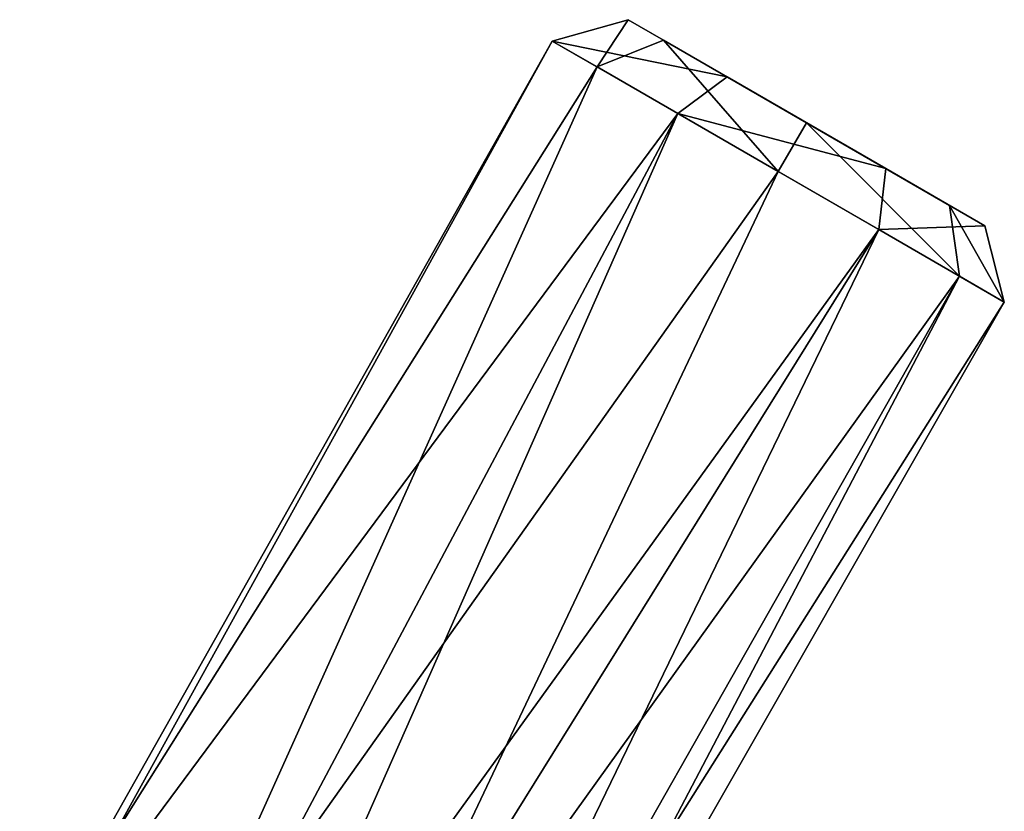
# Model space of a CAD drawing. Units: centimetres. Extents: x 0.1 to 17.1, y -2.9 to 2.6.
# Drawn here: x 12.4 to 14.1, y 1.2 to 2.6 of the extents above; entities that cross this region are included whole.
import ezdxf

# ---------------------------------------------------------------- set-up
doc = ezdxf.new("R2010")
doc.units = ezdxf.units.CM
doc.header["$MEASUREMENT"] = 0
doc.layers.add('ACAD_FREEWAY_COMPONENT_6_Mesh_0', color=7, linetype='Continuous')

msp = doc.modelspace()

# ---------------------------------------------------------------- linework, layer by layer
at = {"layer": 'ACAD_FREEWAY_COMPONENT_6_Mesh_0'}
for points in [[(13.616, 2.4787, 5.6629), (13.4402, 2.5801, 5.4084), (13.3058, 2.5423, 5.4307)], [(13.3058, 2.5423, 5.4307), (13.4402, 2.5801, 5.4084), (13.3852, 2.4964, 5.0288)], [(13.503, 2.5439, 5.0912), (13.3852, 2.4964, 5.0288), (13.4402, 2.5801, 5.4084)], [(13.503, 2.5439, 5.0912), (13.4402, 2.5801, 5.4084), (13.616, 2.4787, 5.6629)], [(12.3779, 0.8616, 5.5344), (13.3058, 2.5423, 5.4307), (12.3606, 0.8664, 5.1554)], [(13.3058, 2.5423, 5.4307), (13.3852, 2.4964, 5.0288), (12.3606, 0.8664, 5.1554)], [(13.3058, 2.5423, 5.4307), (12.3779, 0.8616, 5.5344), (13.5284, 2.4138, 5.753)], [(13.5284, 2.4138, 5.753), (13.616, 2.4787, 5.6629), (13.3058, 2.5423, 5.4307)], [(13.3852, 2.4964, 5.0288), (13.503, 2.5439, 5.0912), (13.7069, 2.3107, 4.85)], [(13.503, 2.5439, 5.0912), (13.616, 2.4787, 5.6629), (13.7569, 2.3973, 4.95)], [(13.503, 2.5439, 5.0912), (13.7569, 2.3973, 4.95), (13.7069, 2.3107, 4.85)], [(12.3606, 0.8664, 5.1554), (13.3852, 2.4964, 5.0288), (12.5991, 0.7491, 4.8848)], [(13.7069, 2.3107, 4.85), (12.5991, 0.7491, 4.8848), (13.3852, 2.4964, 5.0288)], [(13.616, 2.4787, 5.6629), (13.5284, 2.4138, 5.753), (13.8978, 2.316, 5.6629)], [(13.616, 2.4787, 5.6629), (13.8978, 2.316, 5.6629), (13.7569, 2.3973, 4.95)], [(12.3779, 0.8616, 5.5344), (12.6303, 0.7232, 5.7793), (13.5284, 2.4138, 5.753)], [(12.7305, 0.6083, 5.8), (13.5284, 2.4138, 5.753), (12.6303, 0.7232, 5.7793)], [(12.7305, 0.6083, 5.8), (13.8853, 2.2077, 5.753), (13.5284, 2.4138, 5.753)], [(13.8853, 2.2077, 5.753), (13.8978, 2.316, 5.6629), (13.5284, 2.4138, 5.753)], [(13.7069, 2.3107, 4.85), (13.7569, 2.3973, 4.95), (14.0285, 2.125, 5.0288)], [(14.0108, 2.2507, 5.0912), (13.7569, 2.3973, 4.95), (13.8978, 2.316, 5.6629)], [(13.7569, 2.3973, 4.95), (14.0108, 2.2507, 5.0912), (14.0285, 2.125, 5.0288)], [(12.5991, 0.7491, 4.8848), (13.7069, 2.3107, 4.85), (12.8219, 0.4429, 4.8805)], [(13.7069, 2.3107, 4.85), (14.0285, 2.125, 5.0288), (12.8219, 0.4429, 4.8805)], [(14.0735, 2.2145, 5.4084), (13.8978, 2.316, 5.6629), (13.8853, 2.2077, 5.753)], [(14.0735, 2.2145, 5.4084), (14.0108, 2.2507, 5.0912), (13.8978, 2.316, 5.6629)], [(14.0735, 2.2145, 5.4084), (14.1079, 2.0792, 5.4307), (14.0108, 2.2507, 5.0912)], [(14.0285, 2.125, 5.0288), (14.0108, 2.2507, 5.0912), (14.1079, 2.0792, 5.4307)], [(12.7305, 0.6083, 5.8), (12.808, 0.4767, 5.7793), (13.8853, 2.2077, 5.753)], [(13.8853, 2.2077, 5.753), (12.808, 0.4767, 5.7793), (12.8785, 0.1311, 5.6198)], [(14.1079, 2.0792, 5.4307), (13.8853, 2.2077, 5.753), (12.8785, 0.1311, 5.6198)], [(14.1079, 2.0792, 5.4307), (14.0735, 2.2145, 5.4084), (13.8853, 2.2077, 5.753)], [(14.0285, 2.125, 5.0288), (12.8782, 0.1002, 5.0504), (12.8219, 0.4429, 4.8805)], [(14.1079, 2.0792, 5.4307), (12.8456, -0.1303, 5.3434), (14.0285, 2.125, 5.0288)], [(12.8456, -0.1303, 5.3434), (12.8782, 0.1002, 5.0504), (14.0285, 2.125, 5.0288)], [(12.8456, -0.1303, 5.3434), (14.1079, 2.0792, 5.4307), (12.8785, 0.1311, 5.6198)]]:
    msp.add_3dface(points, dxfattribs=at)

doc.saveas('drawing.dxf')
